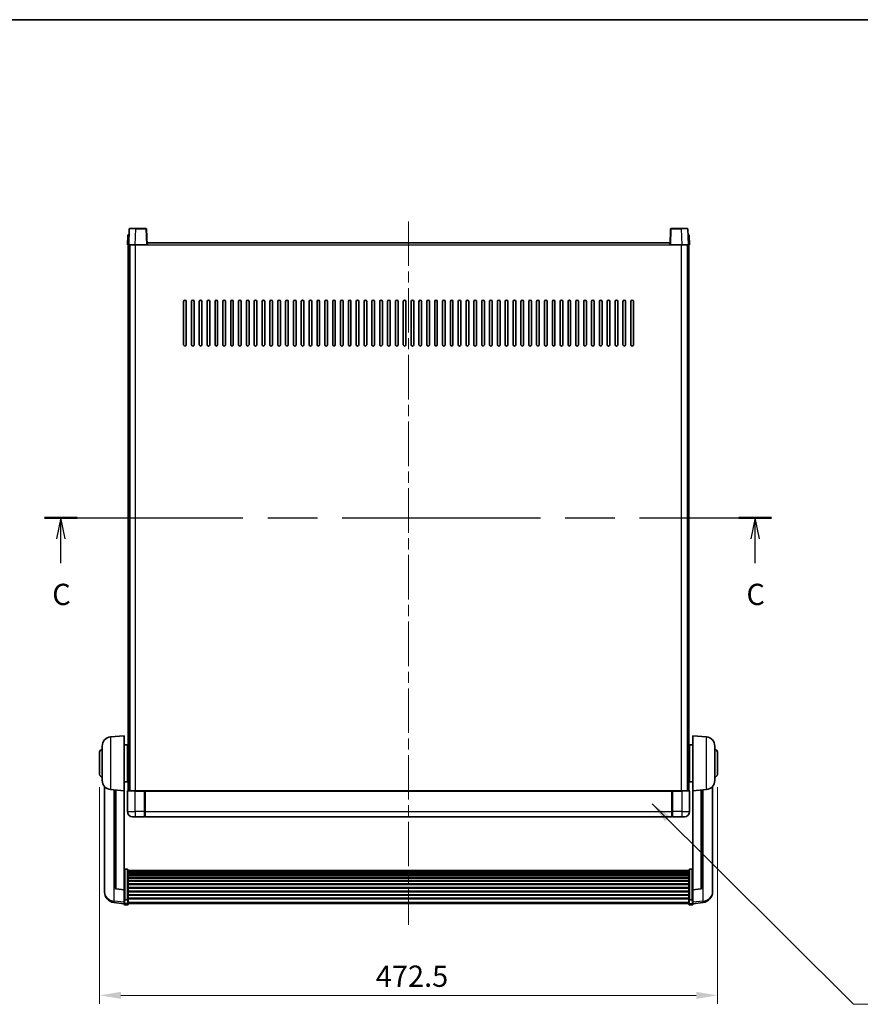
# Model space of a CAD drawing. Units: millimetres. Extents: x 0 to 13364, y 0 to 1827.
# Drawn here: x 2999 to 3642, y 1074 to 1827 of the extents above; entities that cross this region are included whole.
import ezdxf

# ---------------------------------------------------------------- set-up
doc = ezdxf.new("R2010")
doc.units = ezdxf.units.MM
doc.header["$LTSCALE"] = 6
doc.linetypes.add('CHAIN', pattern=[0.3543, 0.2362, -0.0295, 0.0591, -0.0295])
doc.layers.get('Defpoints').update_dxf_attribs({"lineweight": 25})
for name, color, linetype, lineweight in [('Border (ISO)', 7, 'Continuous', 35), ('Centerline (ISO)', 131, 'Continuous', 18), ('Dimension (ISO)', 7, 'Continuous', 18), ('Section Line (ISO)', 7, 'CHAIN', 25), ('Symbol (ISO)', 7, 'Continuous', 18), ('Visible (ISO)', 7, 'Continuous', 35), ('Visible Narrow (ISO)', 7, 'Continuous', 25)]:
    doc.layers.add(name, color=color, linetype=linetype, lineweight=lineweight)
doc.styles.add('Note Text (TK)', font='txt')
doc.dimstyles.new('Default - Method 1b (TK)', dxfattribs={"dimscale": 6, "dimtxt": 2.5, "dimasz": 2.5, "dimexe": 1, "dimexo": 1.5, "dimgap": 1, "dimtad": 1, "dimtoh": 1, "dimrnd": 1e-08, "dimdsep": 46, "dimtxsty": 'Note Text (TK)', "dimcen": 0.09, "dimdle": 5, "dimclrd": 100, "dimclre": 100, "dimclrt": 7, "dimadec": 1, "dimazin": 1, "dimtfac": 1, "dimtmove": 0, "dimatfit": 3, "dimfxl": 1, "dimtolj": 1, "dimlwd": -1, "dimlwe": -1, "dimarcsym": 0})
doc.dimstyles.new('Default - Method 1b (TK)$7', dxfattribs={"dimscale": 6, "dimtxt": 2.5, "dimasz": 2.5, "dimexe": 1, "dimexo": 1.5, "dimgap": 1, "dimtad": 1, "dimtoh": 1, "dimrnd": 1e-08, "dimdsep": 46, "dimtxsty": 'Note Text (TK)', "dimcen": 0.09, "dimdle": 5, "dimclrd": 100, "dimclre": 100, "dimclrt": 7, "dimadec": 1, "dimazin": 1, "dimtfac": 1, "dimtmove": 0, "dimatfit": 3, "dimfxl": 1, "dimtolj": 1, "dimlwd": -1, "dimlwe": -1, "dimarcsym": 0})

# ---------------------------------------------------------------- blocks, each defined once
blk = doc.blocks.new('図面枠 tk図枠')
at = {"layer": 'Border (ISO)'}
blk.add_line((14.5, 289), (405.5, 289), dxfattribs=at)
blk = doc.blocks.new('2dTransSection2')
at = {"layer": 'Section Line (ISO)', "linetype": 'CHAIN', "ltscale": 16.468529}
blk.add_line((116.34, 230.41), (201.86, 230.41), dxfattribs=at)
at = {"layer": 'Section Line (ISO)', "linetype": 'Continuous', "lineweight": 50}
for p, q in [((116.34, 230.41), (120.17, 230.41)), ((198.02, 230.41), (201.86, 230.41))]:
    blk.add_line(p, q, dxfattribs=at)
at = {"layer": 'Section Line (ISO)', "linetype": 'Continuous'}
for p, q in [((118.25, 230.41), (117.75, 227.91)), ((118.25, 227.91), (118.25, 230.41)), ((118.75, 227.91), (118.25, 230.41)), ((199.94, 230.41), (199.44, 227.91)), ((199.94, 227.91), (199.94, 230.41)), ((200.44, 227.91), (199.94, 230.41)), ((118.25, 225.06), (118.25, 227.91)), ((199.94, 225.06), (199.94, 227.91))]:
    blk.add_line(p, q, dxfattribs=at)
at = {"layer": 'Section Line (ISO)', "char_height": 2.5, "attachment_point": 7, "style": 'Note Text (TK)'}
for insert in [(117.24, 219.36), (198.92, 219.36)]:
    blk.add_mtext('C', dxfattribs=dict(at, insert=insert))
blk = doc.blocks.new('*D64')
at = {"layer": 'Defpoints', "color": 0}
for p in [(3060.06, 1249.44), (3532.56, 1249.44), (3532.56, 1080.44)]:
    blk.add_point(p, dxfattribs=at)
at = {"layer": 'Dimension (ISO)', "color": 100}
for p, q in [((3060.06, 1239.69), (3060.06, 1073.94)), ((3532.56, 1239.69), (3532.56, 1073.94)), ((3076.31, 1080.44), (3516.31, 1080.44))]:
    blk.add_line(p, q, dxfattribs=at)
for points in [[(3076.31, 1083.15), (3076.31, 1077.73), (3060.06, 1080.44)], [(3516.31, 1083.15), (3516.31, 1077.73), (3532.56, 1080.44)]]:
    blk.add_solid(points, dxfattribs=at)
at = {"layer": 'Dimension (ISO)', "color": 7, "insert": (3271.28, 1095.07), "char_height": 16.25, "attachment_point": 4, "style": 'Note Text (TK)'}
blk.add_mtext('\\A1;472.5', dxfattribs=at)

msp = doc.modelspace()

# ---------------------------------------------------------------- linework, layer by layer
at = {"layer": 'Centerline (ISO)', "linetype": 'CHAIN', "ltscale": 23.990969}
msp.add_line((3296.3062, 1672.1932), (3296.3062, 1134.2961), dxfattribs=at)
at = {"layer": 'Visible (ISO)'}
for p, q in [((3082.7258, 1666.4607), (3082.3062, 1654.4432)), ((3083.2255, 1666.9432), (3087.7228, 1666.9432)), ((3095.3868, 1666.9432), (3087.7228, 1666.9432)), ((3096.3062, 1654.4432), (3095.8865, 1666.4607)), ((3496.7258, 1666.4607), (3496.3062, 1654.4432)), ((3504.8895, 1666.9432), (3497.2255, 1666.9432)), ((3504.8895, 1666.9432), (3509.3868, 1666.9432)), ((3510.3062, 1654.4432), (3509.8865, 1666.4607)), ((3081.5512, 1661.4607), (3081.3062, 1654.4432)), ((3082.0509, 1661.9432), (3082.5506, 1661.9432)), ((3082.5681, 1661.9432), (3082.5506, 1661.9432)), ((3510.0617, 1661.9432), (3510.0443, 1661.9432)), ((3510.0617, 1661.9432), (3510.5614, 1661.9432)), ((3511.3062, 1654.4432), (3511.0611, 1661.4607)), ((3082.3056, 1654.4432), (3081.3062, 1654.4432)), ((3081.8062, 1236.9432), (3081.8062, 1654.4432)), ((3082.3062, 1654.4432), (3082.3056, 1654.4432)), ((3087.3031, 1654.4432), (3082.3062, 1654.4432)), ((3082.8062, 1236.9432), (3082.8062, 1654.4432)), ((3083.0562, 1236.9432), (3083.0562, 1654.4432)), ((3095.8065, 1654.4432), (3087.3031, 1654.4432)), ((3096.3062, 1654.4432), (3095.8065, 1654.4432)), ((3096.3062, 1654.4432), (3096.5562, 1654.4432)), ((3096.5562, 1654.4432), (3096.5562, 1655.9432)), ((3096.5562, 1655.9432), (3496.0562, 1655.9432)), ((3496.0562, 1655.9432), (3496.0562, 1654.4432)), ((3496.0562, 1654.4432), (3496.3062, 1654.4432)), ((3496.8059, 1654.4432), (3496.3062, 1654.4432)), ((3505.3092, 1654.4432), (3496.8059, 1654.4432)), ((3510.3062, 1654.4432), (3505.3092, 1654.4432)), ((3509.5562, 1236.9432), (3509.5562, 1654.4432)), ((3509.8062, 1236.9432), (3509.8062, 1654.4432)), ((3510.3068, 1654.4432), (3510.3062, 1654.4432)), ((3511.3062, 1654.4432), (3510.3068, 1654.4432)), ((3510.8062, 1236.9432), (3510.8062, 1654.4432)), ((3124.3062, 1577.9432), (3124.3062, 1610.9432)), ((3126.3062, 1610.9432), (3126.3062, 1577.9432)), ((3130.3062, 1577.9432), (3130.3062, 1610.9432)), ((3132.3062, 1610.9432), (3132.3062, 1577.9432)), ((3136.3062, 1577.9432), (3136.3062, 1610.9432)), ((3138.3062, 1610.9432), (3138.3062, 1577.9432)), ((3142.3062, 1577.9432), (3142.3062, 1610.9432)), ((3144.3062, 1610.9432), (3144.3062, 1577.9432)), ((3148.3062, 1577.9432), (3148.3062, 1610.9432)), ((3150.3062, 1610.9432), (3150.3062, 1577.9432)), ((3154.3062, 1577.9432), (3154.3062, 1610.9432)), ((3156.3062, 1610.9432), (3156.3062, 1577.9432)), ((3160.3062, 1577.9432), (3160.3062, 1610.9432)), ((3162.3062, 1610.9432), (3162.3062, 1577.9432)), ((3166.3062, 1577.9432), (3166.3062, 1610.9432)), ((3168.3062, 1610.9432), (3168.3062, 1577.9432)), ((3172.3062, 1577.9432), (3172.3062, 1610.9432)), ((3174.3062, 1610.9432), (3174.3062, 1577.9432)), ((3178.3062, 1577.9432), (3178.3062, 1610.9432)), ((3180.3062, 1610.9432), (3180.3062, 1577.9432)), ((3184.3062, 1577.9432), (3184.3062, 1610.9432)), ((3186.3062, 1610.9432), (3186.3062, 1577.9432)), ((3190.3062, 1577.9432), (3190.3062, 1610.9432)), ((3192.3062, 1610.9432), (3192.3062, 1577.9432)), ((3196.3062, 1577.9432), (3196.3062, 1610.9432)), ((3198.3062, 1610.9432), (3198.3062, 1577.9432)), ((3202.3062, 1577.9432), (3202.3062, 1610.9432)), ((3204.3062, 1610.9432), (3204.3062, 1577.9432)), ((3208.3062, 1577.9432), (3208.3062, 1610.9432)), ((3210.3062, 1610.9432), (3210.3062, 1577.9432)), ((3214.3062, 1577.9432), (3214.3062, 1610.9432)), ((3216.3062, 1610.9432), (3216.3062, 1577.9432)), ((3220.3062, 1577.9432), (3220.3062, 1610.9432)), ((3222.3062, 1610.9432), (3222.3062, 1577.9432)), ((3226.3062, 1577.9432), (3226.3062, 1610.9432)), ((3228.3062, 1610.9432), (3228.3062, 1577.9432)), ((3232.3062, 1577.9432), (3232.3062, 1610.9432)), ((3234.3062, 1610.9432), (3234.3062, 1577.9432)), ((3238.3062, 1577.9432), (3238.3062, 1610.9432)), ((3240.3062, 1610.9432), (3240.3062, 1577.9432)), ((3244.3062, 1577.9432), (3244.3062, 1610.9432)), ((3246.3062, 1610.9432), (3246.3062, 1577.9432)), ((3250.3062, 1577.9432), (3250.3062, 1610.9432)), ((3252.3062, 1610.9432), (3252.3062, 1577.9432)), ((3256.3062, 1577.9432), (3256.3062, 1610.9432)), ((3258.3062, 1610.9432), (3258.3062, 1577.9432)), ((3262.3062, 1577.9432), (3262.3062, 1610.9432)), ((3264.3062, 1610.9432), (3264.3062, 1577.9432)), ((3268.3062, 1577.9432), (3268.3062, 1610.9432)), ((3270.3062, 1610.9432), (3270.3062, 1577.9432)), ((3274.3062, 1577.9432), (3274.3062, 1610.9432)), ((3276.3062, 1610.9432), (3276.3062, 1577.9432)), ((3280.3062, 1577.9432), (3280.3062, 1610.9432)), ((3282.3062, 1610.9432), (3282.3062, 1577.9432)), ((3286.3062, 1577.9432), (3286.3062, 1610.9432)), ((3288.3062, 1610.9432), (3288.3062, 1577.9432)), ((3292.3062, 1577.9432), (3292.3062, 1610.9432)), ((3294.3062, 1610.9432), (3294.3062, 1577.9432)), ((3298.3062, 1577.9432), (3298.3062, 1610.9432)), ((3300.3062, 1610.9432), (3300.3062, 1577.9432)), ((3304.3062, 1577.9432), (3304.3062, 1610.9432)), ((3306.3062, 1610.9432), (3306.3062, 1577.9432)), ((3310.3062, 1577.9432), (3310.3062, 1610.9432)), ((3312.3062, 1610.9432), (3312.3062, 1577.9432)), ((3316.3062, 1577.9432), (3316.3062, 1610.9432)), ((3318.3062, 1610.9432), (3318.3062, 1577.9432)), ((3322.3062, 1577.9432), (3322.3062, 1610.9432)), ((3324.3062, 1610.9432), (3324.3062, 1577.9432)), ((3328.3062, 1577.9432), (3328.3062, 1610.9432)), ((3330.3062, 1610.9432), (3330.3062, 1577.9432)), ((3334.3062, 1577.9432), (3334.3062, 1610.9432)), ((3336.3062, 1610.9432), (3336.3062, 1577.9432)), ((3340.3062, 1577.9432), (3340.3062, 1610.9432)), ((3342.3062, 1610.9432), (3342.3062, 1577.9432)), ((3346.3062, 1577.9432), (3346.3062, 1610.9432)), ((3348.3062, 1610.9432), (3348.3062, 1577.9432)), ((3352.3062, 1577.9432), (3352.3062, 1610.9432)), ((3354.3062, 1610.9432), (3354.3062, 1577.9432)), ((3358.3062, 1577.9432), (3358.3062, 1610.9432)), ((3360.3062, 1610.9432), (3360.3062, 1577.9432)), ((3364.3062, 1577.9432), (3364.3062, 1610.9432)), ((3366.3062, 1610.9432), (3366.3062, 1577.9432)), ((3370.3062, 1577.9432), (3370.3062, 1610.9432)), ((3372.3062, 1610.9432), (3372.3062, 1577.9432)), ((3376.3062, 1577.9432), (3376.3062, 1610.9432)), ((3378.3062, 1610.9432), (3378.3062, 1577.9432)), ((3382.3062, 1577.9432), (3382.3062, 1610.9432)), ((3384.3062, 1610.9432), (3384.3062, 1577.9432)), ((3388.3062, 1577.9432), (3388.3062, 1610.9432)), ((3390.3062, 1610.9432), (3390.3062, 1577.9432)), ((3394.3062, 1577.9432), (3394.3062, 1610.9432)), ((3396.3062, 1610.9432), (3396.3062, 1577.9432)), ((3400.3062, 1577.9432), (3400.3062, 1610.9432)), ((3402.3062, 1610.9432), (3402.3062, 1577.9432)), ((3406.3062, 1577.9432), (3406.3062, 1610.9432)), ((3408.3062, 1610.9432), (3408.3062, 1577.9432)), ((3412.3062, 1577.9432), (3412.3062, 1610.9432)), ((3414.3062, 1610.9432), (3414.3062, 1577.9432)), ((3418.3062, 1577.9432), (3418.3062, 1610.9432)), ((3420.3062, 1610.9432), (3420.3062, 1577.9432)), ((3424.3062, 1577.9432), (3424.3062, 1610.9432)), ((3426.3062, 1610.9432), (3426.3062, 1577.9432)), ((3430.3062, 1577.9432), (3430.3062, 1610.9432)), ((3432.3062, 1610.9432), (3432.3062, 1577.9432)), ((3436.3062, 1577.9432), (3436.3062, 1610.9432)), ((3438.3062, 1610.9432), (3438.3062, 1577.9432)), ((3442.3062, 1577.9432), (3442.3062, 1610.9432)), ((3444.3062, 1610.9432), (3444.3062, 1577.9432)), ((3448.3062, 1577.9432), (3448.3062, 1610.9432)), ((3450.3062, 1610.9432), (3450.3062, 1577.9432)), ((3454.3062, 1577.9432), (3454.3062, 1610.9432)), ((3456.3062, 1610.9432), (3456.3062, 1577.9432)), ((3460.3062, 1577.9432), (3460.3062, 1610.9432)), ((3462.3062, 1610.9432), (3462.3062, 1577.9432)), ((3466.3062, 1577.9432), (3466.3062, 1610.9432)), ((3468.3062, 1610.9432), (3468.3062, 1577.9432)), ((3068.4461, 1278.0368), (3078.8062, 1278.9432)), ((3078.8062, 1278.9432), (3078.8062, 1236.9432)), ((3513.8062, 1236.9432), (3513.8062, 1278.9432)), ((3524.1662, 1278.0368), (3513.8062, 1278.9432)), ((3060.0562, 1249.4432), (3060.0562, 1266.4432)), ((3062.0562, 1244.823), (3062.0562, 1271.0635)), ((3078.8062, 1272.0932), (3081.3062, 1272.0932)), ((3081.3062, 1243.7932), (3081.3062, 1272.0932)), ((3081.3062, 1270.4432), (3081.8062, 1270.4432)), ((3081.3062, 1265.4432), (3081.8062, 1265.4432)), ((3511.3062, 1270.4432), (3510.8062, 1270.4432)), ((3511.3062, 1265.4432), (3510.8062, 1265.4432)), ((3511.3062, 1272.0932), (3511.3062, 1243.7932)), ((3513.8062, 1272.0932), (3511.3062, 1272.0932)), ((3530.5562, 1271.0635), (3530.5562, 1244.823)), ((3532.5562, 1266.4432), (3532.5562, 1249.4432)), ((3081.3062, 1250.4432), (3081.8062, 1250.4432)), ((3511.3062, 1250.4432), (3510.8062, 1250.4432)), ((3078.8062, 1243.7932), (3081.3062, 1243.7932)), ((3081.3062, 1245.4432), (3081.8062, 1245.4432)), ((3511.3062, 1245.4432), (3510.8062, 1245.4432)), ((3513.8062, 1243.7932), (3511.3062, 1243.7932)), ((3063.8062, 1240.1929), (3063.8062, 1162.2454)), ((3068.4461, 1237.8496), (3078.8062, 1236.9432)), ((3071.8062, 1237.5556), (3071.8062, 1162.8191)), ((3078.8062, 1161.2283), (3078.8062, 1236.9432)), ((3081.3062, 1236.6932), (3081.3062, 1220.9432)), ((3081.5562, 1236.9432), (3087.3062, 1236.9432)), ((3094.7062, 1236.9432), (3087.3062, 1236.9432)), ((3094.3062, 1236.9382), (3094.3062, 1236.6932)), ((3094.3062, 1236.9382), (3094.5562, 1236.9382)), ((3094.3062, 1220.9432), (3094.3062, 1236.6932)), ((3094.7062, 1236.9432), (3094.8062, 1236.9432)), ((3094.8062, 1236.9432), (3497.8062, 1236.9432)), ((3094.8062, 1236.6432), (3094.8062, 1236.9432)), ((3094.8062, 1236.6432), (3094.8062, 1220.9432)), ((3497.8062, 1236.9432), (3497.8062, 1236.6432)), ((3497.8062, 1236.9432), (3497.9062, 1236.9432)), ((3497.8062, 1220.9432), (3497.8062, 1236.6432)), ((3505.3062, 1236.9432), (3497.9062, 1236.9432)), ((3498.0562, 1236.9382), (3498.3062, 1236.9382)), ((3498.3062, 1236.6932), (3498.3062, 1236.9382)), ((3498.3062, 1236.6932), (3498.3062, 1220.9432)), ((3505.3062, 1236.9432), (3511.0562, 1236.9432)), ((3511.3062, 1220.9432), (3511.3062, 1236.6932)), ((3524.1662, 1237.8496), (3513.8062, 1236.9432)), ((3513.8062, 1236.9432), (3513.8062, 1161.2283)), ((3520.8062, 1162.8191), (3520.8062, 1237.5556)), ((3528.8062, 1162.2454), (3528.8062, 1240.1929)), ((3094.3062, 1220.9432), (3094.3062, 1216.9432)), ((3094.8062, 1216.9432), (3094.8062, 1220.9432)), ((3497.8062, 1220.9432), (3497.8062, 1216.9432)), ((3498.3062, 1216.9432), (3498.3062, 1220.9432)), ((3087.3062, 1216.9432), (3085.3062, 1216.9432)), ((3087.3062, 1216.9432), (3094.3062, 1216.9432)), ((3094.5562, 1217.1432), (3094.3062, 1217.1432)), ((3094.8062, 1216.9432), (3497.8062, 1216.9432)), ((3498.0562, 1217.1432), (3498.3062, 1217.1432)), ((3498.3062, 1216.9432), (3505.3062, 1216.9432)), ((3507.3062, 1216.9432), (3505.3062, 1216.9432)), ((3081.3062, 1176.807), (3079.3062, 1176.807)), ((3081.8062, 1176.2884), (3081.8062, 1153.7717)), ((3081.8062, 1175.9398), (3510.8062, 1175.9398)), ((3081.8062, 1175.6683), (3510.8062, 1175.6683)), ((3081.8062, 1175.2171), (3510.8062, 1175.2171)), ((3081.8062, 1174.9069), (3510.8062, 1174.9069)), ((3510.8062, 1153.7717), (3510.8062, 1176.2884)), ((3511.3062, 1176.807), (3513.3062, 1176.807)), ((3081.8062, 1174.0369), (3510.8062, 1174.0369)), ((3081.8062, 1173.6905), (3510.8062, 1173.6905)), ((3081.8062, 1172.4352), (3510.8062, 1172.4352)), ((3081.8062, 1172.0561), (3510.8062, 1172.0561)), ((3081.8062, 1170.4607), (3510.8062, 1170.4607)), ((3081.8062, 1170.0534), (3510.8062, 1170.0534)), ((3081.8062, 1168.1732), (3510.8062, 1168.1732)), ((3081.8062, 1167.7432), (3510.8062, 1167.7432)), ((3063.8062, 1160.4605), (3063.8062, 1161.2189)), ((3063.8062, 1160.4605), (3063.8062, 1159.4244)), ((3078.8062, 1161.1023), (3072.6887, 1161.826)), ((3078.8062, 1161.2283), (3078.8062, 1161.1023)), ((3078.8062, 1161.1023), (3078.8062, 1154.5084)), ((3081.8062, 1165.6424), (3510.8062, 1165.6424)), ((3081.8062, 1165.1957), (3510.8062, 1165.1957)), ((3081.8062, 1162.9451), (3510.8062, 1162.9451)), ((3081.8062, 1162.4883), (3510.8062, 1162.4883)), ((3081.8062, 1160.1632), (3510.8062, 1160.1632)), ((3081.8062, 1159.7032), (3510.8062, 1159.7032)), ((3513.8062, 1161.1023), (3519.9236, 1161.826)), ((3513.8062, 1161.1023), (3513.8062, 1161.2283)), ((3513.8062, 1154.5084), (3513.8062, 1161.1023)), ((3528.8062, 1161.2189), (3528.8062, 1160.4605)), ((3528.8062, 1159.4244), (3528.8062, 1160.4605)), ((3078.8062, 1153.7717), (3078.8062, 1154.5084)), ((3078.8062, 1153.7717), (3078.8062, 1151.1849)), ((3081.3062, 1153.4243), (3079.3062, 1153.4243)), ((3081.8062, 1157.3781), (3510.8062, 1157.3781)), ((3081.8062, 1156.9214), (3510.8062, 1156.9214)), ((3081.8062, 1154.6707), (3510.8062, 1154.6707)), ((3081.8062, 1154.2414), (3510.8062, 1154.2414)), ((3081.8062, 1151.1849), (3081.8062, 1153.7717)), ((3510.8062, 1153.7717), (3510.8062, 1151.1849)), ((3511.3062, 1153.4243), (3513.3062, 1153.4243)), ((3513.8062, 1154.5084), (3513.8062, 1153.7717)), ((3513.8062, 1151.1849), (3513.8062, 1153.7717)), ((3078.8062, 1150.5309), (3070.8568, 1151.4809)), ((3078.8062, 1150.0461), (3078.8062, 1151.1849)), ((3081.3062, 1149.5461), (3079.3062, 1149.5461)), ((3081.8062, 1151.1849), (3081.8062, 1150.0461)), ((3081.8062, 1150.5461), (3510.8062, 1150.5461)), ((3510.8062, 1150.0461), (3510.8062, 1151.1849)), ((3511.3062, 1149.5461), (3513.3062, 1149.5461)), ((3513.8062, 1150.5309), (3521.7555, 1151.4809)), ((3513.8062, 1151.1849), (3513.8062, 1150.0461))]:
    msp.add_line(p, q, dxfattribs=at)
for centre, radius, start, end in [((3083.2255, 1666.4432), 0.5, 90, 178), ((3095.3868, 1666.4432), 0.5, 2, 90), ((3497.2255, 1666.4432), 0.5, 90, 178), ((3509.3868, 1666.4432), 0.5, 2, 90), ((3082.0509, 1661.4432), 0.5, 90, 178), ((3510.5614, 1661.4432), 0.5, 2, 90), ((3125.3062, 1610.9432), 1, 0, 180), ((3131.3062, 1610.9432), 1, 0, 180), ((3137.3062, 1610.9432), 1, 0, 180), ((3143.3062, 1610.9432), 1, 0, 180), ((3149.3062, 1610.9432), 1, 0, 180), ((3155.3062, 1610.9432), 1, 0, 180), ((3161.3062, 1610.9432), 1, 0, 180), ((3167.3062, 1610.9432), 1, 0, 180), ((3173.3062, 1610.9432), 1, 0, 180), ((3179.3062, 1610.9432), 1, 0, 180), ((3185.3062, 1610.9432), 1, 0, 180), ((3191.3062, 1610.9432), 1, 0, 180), ((3197.3062, 1610.9432), 1, 0, 180), ((3203.3062, 1610.9432), 1, 0, 180), ((3209.3062, 1610.9432), 1, 0, 180), ((3215.3062, 1610.9432), 1, 0, 180), ((3221.3062, 1610.9432), 1, 0, 180), ((3227.3062, 1610.9432), 1, 0, 180), ((3233.3062, 1610.9432), 1, 0, 180), ((3239.3062, 1610.9432), 1, 0, 180), ((3245.3062, 1610.9432), 1, 0, 180), ((3251.3062, 1610.9432), 1, 0, 180), ((3257.3062, 1610.9432), 1, 0, 180), ((3263.3062, 1610.9432), 1, 0, 180), ((3269.3062, 1610.9432), 1, 0, 180), ((3275.3062, 1610.9432), 1, 0, 180), ((3281.3062, 1610.9432), 1, 0, 180), ((3287.3062, 1610.9432), 1, 0, 180), ((3293.3062, 1610.9432), 1, 0, 180), ((3299.3062, 1610.9432), 1, 0, 180), ((3305.3062, 1610.9432), 1, 0, 180), ((3311.3062, 1610.9432), 1, 0, 180), ((3317.3062, 1610.9432), 1, 0, 180), ((3323.3062, 1610.9432), 1, 0, 180), ((3329.3062, 1610.9432), 1, 0, 180), ((3335.3062, 1610.9432), 1, 0, 180), ((3341.3062, 1610.9432), 1, 0, 180), ((3347.3062, 1610.9432), 1, 0, 180), ((3353.3062, 1610.9432), 1, 0, 180), ((3359.3062, 1610.9432), 1, 0, 180), ((3365.3062, 1610.9432), 1, 0, 180), ((3371.3062, 1610.9432), 1, 0, 180), ((3377.3062, 1610.9432), 1, 0, 180), ((3383.3062, 1610.9432), 1, 0, 180), ((3389.3062, 1610.9432), 1, 0, 180), ((3395.3062, 1610.9432), 1, 0, 180), ((3401.3062, 1610.9432), 1, 0, 180), ((3407.3062, 1610.9432), 1, 0, 180), ((3413.3062, 1610.9432), 1, 0, 180), ((3419.3062, 1610.9432), 1, 0, 180), ((3425.3062, 1610.9432), 1, 0, 180), ((3431.3062, 1610.9432), 1, 0, 180), ((3437.3062, 1610.9432), 1, 0, 180), ((3443.3062, 1610.9432), 1, 0, 180), ((3449.3062, 1610.9432), 1, 0, 180), ((3455.3062, 1610.9432), 1, 0, 180), ((3461.3062, 1610.9432), 1, 0, 180), ((3467.3062, 1610.9432), 1, 0, 180), ((3125.3062, 1577.9432), 1, 180.0000009, 359.9999991), ((3131.3062, 1577.9432), 1, 180.0000009, 359.9999991), ((3137.3062, 1577.9432), 1, 180.0000009, 359.9999991), ((3143.3062, 1577.9432), 1, 180.0000009, 359.9999991), ((3149.3062, 1577.9432), 1, 180.0000009, 359.9999991), ((3155.3062, 1577.9432), 1, 180.0000009, 359.9999991), ((3161.3062, 1577.9432), 1, 180.0000009, 359.9999991), ((3167.3062, 1577.9432), 1, 180.0000009, 359.9999991), ((3173.3062, 1577.9432), 1, 180.0000009, 359.9999991), ((3179.3062, 1577.9432), 1, 180.0000009, 359.9999991), ((3185.3062, 1577.9432), 1, 180.0000009, 359.9999991), ((3191.3062, 1577.9432), 1, 180.0000009, 359.9999991), ((3197.3062, 1577.9432), 1, 180.0000009, 359.9999991), ((3203.3062, 1577.9432), 1, 180.0000009, 359.9999991), ((3209.3062, 1577.9432), 1, 180.0000009, 359.9999991), ((3215.3062, 1577.9432), 1, 180.0000009, 359.9999991), ((3221.3062, 1577.9432), 1, 180.0000009, 359.9999991), ((3227.3062, 1577.9432), 1, 180.0000009, 359.9999991), ((3233.3062, 1577.9432), 1, 180.0000009, 359.9999991), ((3239.3062, 1577.9432), 1, 180.0000009, 359.9999991), ((3245.3062, 1577.9432), 1, 180.0000009, 359.9999991), ((3251.3062, 1577.9432), 1, 180.0000009, 359.9999991), ((3257.3062, 1577.9432), 1, 180.0000009, 359.9999991), ((3263.3062, 1577.9432), 1, 180.0000009, 359.9999991), ((3269.3062, 1577.9432), 1, 180.0000009, 359.9999991), ((3275.3062, 1577.9432), 1, 180.0000009, 359.9999991), ((3281.3062, 1577.9432), 1, 180.0000009, 359.9999991), ((3287.3062, 1577.9432), 1, 180.0000009, 359.9999991), ((3293.3062, 1577.9432), 1, 180.0000009, 359.9999991), ((3299.3062, 1577.9432), 1, 180.0000009, 359.9999991), ((3305.3062, 1577.9432), 1, 180.0000009, 359.9999991), ((3311.3062, 1577.9432), 1, 180.0000009, 359.9999991), ((3317.3062, 1577.9432), 1, 180.0000009, 359.9999991), ((3323.3062, 1577.9432), 1, 180.0000009, 359.9999991), ((3329.3062, 1577.9432), 1, 180.0000009, 359.9999991), ((3335.3062, 1577.9432), 1, 180.0000009, 359.9999991), ((3341.3062, 1577.9432), 1, 180.0000009, 359.9999991), ((3347.3062, 1577.9432), 1, 180.0000009, 359.9999991), ((3353.3062, 1577.9432), 1, 180.0000009, 359.9999991), ((3359.3062, 1577.9432), 1, 180.0000009, 359.9999991), ((3365.3062, 1577.9432), 1, 180.0000009, 359.9999991), ((3371.3062, 1577.9432), 1, 180.0000009, 359.9999991), ((3377.3062, 1577.9432), 1, 180.0000009, 359.9999991), ((3383.3062, 1577.9432), 1, 180.0000009, 359.9999991), ((3389.3062, 1577.9432), 1, 180.0000009, 359.9999991), ((3395.3062, 1577.9432), 1, 180.0000009, 359.9999991), ((3401.3062, 1577.9432), 1, 180.0000009, 359.9999991), ((3407.3062, 1577.9432), 1, 180.0000009, 359.9999991), ((3413.3062, 1577.9432), 1, 180.0000009, 359.9999991), ((3419.3062, 1577.9432), 1, 180.0000009, 359.9999991), ((3425.3062, 1577.9432), 1, 180.0000009, 359.9999991), ((3431.3062, 1577.9432), 1, 180.0000009, 359.9999991), ((3437.3062, 1577.9432), 1, 180.0000009, 359.9999991), ((3443.3062, 1577.9432), 1, 180.0000009, 359.9999991), ((3449.3062, 1577.9432), 1, 180.0000009, 359.9999991), ((3455.3062, 1577.9432), 1, 180.0000009, 359.9999991), ((3461.3062, 1577.9432), 1, 180.0000009, 359.9999991), ((3467.3062, 1577.9432), 1, 180.0000009, 359.9999991), ((3069.0562, 1271.0635), 7, 95, 180), ((3523.5562, 1271.0635), 7, 0, 85), ((3062.0562, 1266.4432), 2, 90, 180), ((3530.5562, 1266.4432), 2, 0, 90), ((3062.0562, 1249.4432), 2, 180, 270), ((3069.0562, 1244.823), 7, 180, 265), ((3523.5562, 1244.823), 7, 275, 0), ((3530.5562, 1249.4432), 2, 270, 0), ((3081.5562, 1236.6932), 0.25, 90, 180), ((3511.0562, 1236.6932), 0.25, 0, 90), ((3085.3062, 1220.9432), 4, 180, 270), ((3507.3062, 1220.9432), 4, 270, 0), ((3094.5562, 1217.3932), 0.25, 270, 0), ((3498.0562, 1217.3932), 0.25, 180, 270), ((3072.8062, 1162.8191), 1, 180, 263.2530935), ((3519.8062, 1162.8191), 1, 276.7469065, 0), ((3071.8062, 1159.4244), 8, 180, 263.1848065), ((3520.8062, 1159.4244), 8, 276.8151935, 0), ((3079.3062, 1150.0461), 0.5, 180, 270), ((3081.3062, 1150.0461), 0.5, 270, 0), ((3511.3062, 1150.0461), 0.5, 180, 270), ((3513.3062, 1150.0461), 0.5, 270, 0)]:
    msp.add_arc(centre, radius, start, end, dxfattribs=at)
for points, knots in [([(3094.7062, 1236.9432), (3094.6929, 1236.9432), (3094.6786, 1236.9426), (3094.6297, 1236.9402), (3094.592, 1236.9382), (3094.5562, 1236.9382)], [0.0412271589, 0.0412271589, 0.0412271589, 0.0412271589, 0.0460164086, 0.0460164086, 0.0567710401, 0.0567710401, 0.0567710401, 0.0567710401]), ([(3498.0562, 1236.9382), (3498.0203, 1236.9382), (3497.9826, 1236.9402), (3497.9337, 1236.9426), (3497.9194, 1236.9432), (3497.9062, 1236.9432)], [0.1703131202, 0.1703131202, 0.1703131202, 0.1703131202, 0.1810677517, 0.1810677517, 0.1858570013, 0.1858570013, 0.1858570013, 0.1858570013]), ([(3078.8062, 1176.2884), (3078.8062, 1176.2895), (3078.8062, 1176.2906), (3078.8064, 1176.3292), (3078.8105, 1176.3666), (3078.8265, 1176.4397), (3078.8383, 1176.4753), (3078.8811, 1176.5697), (3078.9197, 1176.6246), (3079.0136, 1176.7139), (3079.0671, 1176.7486), (3079.1832, 1176.7951), (3079.2443, 1176.807), (3079.3062, 1176.807)], [-0.0809227639, -0.0809227639, -0.0809227639, -0.0809227639, -0.0805886357, -0.0805886357, -0.0691479127, -0.0691479127, -0.0577655589, -0.0577655589, -0.0376220805, -0.0376220805, -0.0185556094, -0.0185556094, 0, 0, 0, 0]), ([(3081.3062, 1176.807), (3081.368, 1176.807), (3081.4291, 1176.7951), (3081.5452, 1176.7486), (3081.5987, 1176.7139), (3081.6926, 1176.6246), (3081.7312, 1176.5697), (3081.774, 1176.4753), (3081.7858, 1176.4397), (3081.8018, 1176.3666), (3081.8059, 1176.3292), (3081.8062, 1176.2906), (3081.8062, 1176.2895), (3081.8062, 1176.2884)], [-0.0807455701, -0.0807455701, -0.0807455701, -0.0807455701, -0.0621538264, -0.0621538264, -0.0430502261, -0.0430502261, -0.0228675214, -0.0228675214, -0.011463002, -0.011463002, 0, 0, 0.0003347789, 0.0003347789, 0.0003347789, 0.0003347789]), ([(3510.8062, 1176.2884), (3510.8062, 1176.2895), (3510.8062, 1176.2906), (3510.8064, 1176.3292), (3510.8105, 1176.3666), (3510.8265, 1176.4397), (3510.8383, 1176.4753), (3510.8811, 1176.5697), (3510.9197, 1176.6246), (3511.0136, 1176.7139), (3511.0671, 1176.7486), (3511.1832, 1176.7951), (3511.2443, 1176.807), (3511.3062, 1176.807)], [-0.0809227639, -0.0809227639, -0.0809227639, -0.0809227639, -0.0805886357, -0.0805886357, -0.0691479127, -0.0691479127, -0.0577655589, -0.0577655589, -0.0376220805, -0.0376220805, -0.0185556094, -0.0185556094, 0, 0, 0, 0]), ([(3513.8062, 1176.2884), (3513.8062, 1176.2895), (3513.8062, 1176.2906), (3513.8059, 1176.3292), (3513.8018, 1176.3666), (3513.7858, 1176.4397), (3513.774, 1176.4753), (3513.7312, 1176.5697), (3513.6926, 1176.6246), (3513.5987, 1176.7139), (3513.5452, 1176.7486), (3513.4291, 1176.7951), (3513.368, 1176.807), (3513.3062, 1176.807)], [-0.0003347789, -0.0003347789, -0.0003347789, -0.0003347789, 0, 0, 0.011463002, 0.011463002, 0.0228675214, 0.0228675214, 0.0430502261, 0.0430502261, 0.0621538264, 0.0621538264, 0.0807455701, 0.0807455701, 0.0807455701, 0.0807455701]), ([(3063.8062, 1162.2454), (3063.8062, 1162.1684), (3063.8065, 1162.093), (3063.8095, 1161.6077), (3063.8158, 1161.2612), (3063.8158, 1160.764), (3063.8095, 1160.5781), (3063.8065, 1160.4806), (3063.8062, 1160.469), (3063.8062, 1160.4605)], [4.535339596, 4.535339596, 4.535339596, 4.535339596, 4.561894963, 4.561894963, 4.711051305, 4.711051305, 4.860207647, 4.860207647, 4.886763014, 4.886763014, 4.886763014, 4.886763014]), ([(3063.8062, 1161.2189), (3063.8062, 1161.2732), (3063.8065, 1161.3301), (3063.8077, 1161.4832), (3063.8087, 1161.5833), (3063.8098, 1161.6885)], [4.5353395957, 4.5353395957, 4.5353395957, 4.5353395957, 4.5618949629, 4.5618949629, 4.6038245845, 4.6038245845, 4.6038245845, 4.6038245845]), ([(3528.8062, 1160.4605), (3528.8062, 1160.469), (3528.8059, 1160.4806), (3528.8028, 1160.5781), (3528.7965, 1160.764), (3528.7965, 1161.2612), (3528.8028, 1161.6077), (3528.8059, 1162.093), (3528.8062, 1162.1684), (3528.8062, 1162.2454)], [4.535339596, 4.535339596, 4.535339596, 4.535339596, 4.561894963, 4.561894963, 4.711051305, 4.711051305, 4.860207647, 4.860207647, 4.886763014, 4.886763014, 4.886763014, 4.886763014]), ([(3528.8025, 1161.6885), (3528.8036, 1161.5833), (3528.8047, 1161.4832), (3528.8059, 1161.3301), (3528.8062, 1161.2732), (3528.8062, 1161.2189)], [4.818278025, 4.818278025, 4.818278025, 4.818278025, 4.8602076466, 4.8602076466, 4.8867630138, 4.8867630138, 4.8867630138, 4.8867630138]), ([(3078.8062, 1153.7717), (3078.8062, 1153.771), (3078.8062, 1153.7702), (3078.8064, 1153.7445), (3078.8105, 1153.7195), (3078.8265, 1153.6706), (3078.8383, 1153.6467), (3078.8811, 1153.5835), (3078.9197, 1153.5468), (3079.0136, 1153.4868), (3079.0671, 1153.4635), (3079.1832, 1153.4323), (3079.2443, 1153.4243), (3079.3062, 1153.4243)], [-0.0003347789, -0.0003347789, -0.0003347789, -0.0003347789, 0, 0, 0.011463002, 0.011463002, 0.0228675214, 0.0228675214, 0.0430502261, 0.0430502261, 0.0621538264, 0.0621538264, 0.0807455701, 0.0807455701, 0.0807455701, 0.0807455701]), ([(3081.8062, 1153.7717), (3081.8062, 1153.771), (3081.8062, 1153.7702), (3081.8059, 1153.7445), (3081.8018, 1153.7195), (3081.7858, 1153.6706), (3081.774, 1153.6467), (3081.7312, 1153.5835), (3081.6926, 1153.5468), (3081.5987, 1153.4868), (3081.5452, 1153.4635), (3081.4291, 1153.4323), (3081.368, 1153.4243), (3081.3062, 1153.4243)], [-0.0809227639, -0.0809227639, -0.0809227639, -0.0809227639, -0.0805886357, -0.0805886357, -0.0691479127, -0.0691479127, -0.0577655589, -0.0577655589, -0.0376220805, -0.0376220805, -0.0185556094, -0.0185556094, 0, 0, 0, 0]), ([(3511.3062, 1153.4243), (3511.2443, 1153.4243), (3511.1832, 1153.4323), (3511.0671, 1153.4635), (3511.0136, 1153.4868), (3510.9197, 1153.5468), (3510.8811, 1153.5835), (3510.8383, 1153.6467), (3510.8265, 1153.6706), (3510.8105, 1153.7195), (3510.8064, 1153.7445), (3510.8062, 1153.7702), (3510.8062, 1153.771), (3510.8062, 1153.7717)], [-0.0807455701, -0.0807455701, -0.0807455701, -0.0807455701, -0.0621538264, -0.0621538264, -0.0430502261, -0.0430502261, -0.0228675214, -0.0228675214, -0.011463002, -0.011463002, 0, 0, 0.0003347789, 0.0003347789, 0.0003347789, 0.0003347789]), ([(3513.8062, 1153.7717), (3513.8062, 1153.771), (3513.8062, 1153.7702), (3513.8059, 1153.7445), (3513.8018, 1153.7195), (3513.7858, 1153.6706), (3513.774, 1153.6467), (3513.7312, 1153.5835), (3513.6926, 1153.5468), (3513.5987, 1153.4868), (3513.5452, 1153.4635), (3513.4291, 1153.4323), (3513.368, 1153.4243), (3513.3062, 1153.4243)], [-0.0809227639, -0.0809227639, -0.0809227639, -0.0809227639, -0.0805886357, -0.0805886357, -0.0691479127, -0.0691479127, -0.0577655589, -0.0577655589, -0.0376220805, -0.0376220805, -0.0185556094, -0.0185556094, 0, 0, 0, 0])]:
    msp.add_open_spline(points, degree=3, knots=knots, dxfattribs=at)
at = {"layer": 'Visible Narrow (ISO)'}
for p, q in [((3087.3031, 1654.4432), (3087.7228, 1666.4607)), ((3087.7228, 1666.4607), (3087.7228, 1666.9432)), ((3087.7228, 1666.4607), (3095.3868, 1666.4607)), ((3095.3868, 1666.9432), (3095.3868, 1666.4607)), ((3095.3868, 1666.4607), (3095.8065, 1654.4432)), ((3496.8059, 1654.4432), (3497.2255, 1666.4607)), ((3497.2255, 1666.4607), (3497.2255, 1666.9432)), ((3497.2255, 1666.4607), (3504.8895, 1666.4607)), ((3504.8895, 1666.4607), (3504.8895, 1666.9432)), ((3504.8895, 1666.4607), (3505.3092, 1654.4432)), ((3082.3056, 1654.4432), (3082.5506, 1661.4607)), ((3082.5506, 1661.4607), (3082.5506, 1661.9432)), ((3082.5506, 1661.4607), (3082.5512, 1661.4607)), ((3510.0611, 1661.4607), (3510.0617, 1661.4607)), ((3510.0617, 1661.4607), (3510.0617, 1661.9432)), ((3510.0617, 1661.4607), (3510.3068, 1654.4432)), ((3087.5562, 1236.9432), (3087.5562, 1654.4432)), ((3096.5562, 1654.4432), (3496.0562, 1654.4432)), ((3505.0562, 1236.9432), (3505.0562, 1654.4432)), ((3068.4461, 1278.0368), (3068.4461, 1237.8496)), ((3524.1662, 1237.8496), (3524.1662, 1278.0368)), ((3071.1089, 1152.5226), (3071.1089, 1237.6166)), ((3072.719, 1161.9484), (3072.719, 1237.4758)), ((3087.3062, 1236.6932), (3081.3062, 1236.6932)), ((3087.3062, 1236.6932), (3087.3062, 1236.9432)), ((3087.3062, 1236.6932), (3094.3062, 1236.6932)), ((3087.3062, 1220.9432), (3087.3062, 1236.6932)), ((3094.5562, 1236.9382), (3094.5562, 1220.9432)), ((3094.8062, 1236.6432), (3497.8062, 1236.6432)), ((3498.0562, 1220.9432), (3498.0562, 1236.9382)), ((3498.3062, 1236.6932), (3505.3062, 1236.6932)), ((3505.3062, 1236.6932), (3505.3062, 1236.9432)), ((3511.3062, 1236.6932), (3505.3062, 1236.6932)), ((3505.3062, 1236.6932), (3505.3062, 1220.9432)), ((3519.8933, 1237.4758), (3519.8933, 1161.9484)), ((3521.5034, 1237.6166), (3521.5034, 1152.5226)), ((3081.3062, 1220.9432), (3087.3062, 1220.9432)), ((3094.3062, 1220.9432), (3087.3062, 1220.9432)), ((3087.3062, 1220.9432), (3087.3062, 1216.9432)), ((3094.5562, 1220.9432), (3094.3062, 1220.9432)), ((3094.8062, 1220.9432), (3094.5562, 1220.9432)), ((3094.5562, 1217.1432), (3094.5562, 1220.9432)), ((3094.8062, 1220.9432), (3497.8062, 1220.9432)), ((3497.8062, 1220.9432), (3498.0562, 1220.9432)), ((3498.0562, 1220.9432), (3498.0562, 1217.1432)), ((3498.0562, 1220.9432), (3498.3062, 1220.9432)), ((3505.3062, 1220.9432), (3498.3062, 1220.9432)), ((3505.3062, 1220.9432), (3511.3062, 1220.9432)), ((3505.3062, 1220.9432), (3505.3062, 1216.9432)), ((3079.3062, 1176.807), (3079.3062, 1153.4243)), ((3081.3062, 1153.4243), (3081.3062, 1176.807)), ((3511.3062, 1176.807), (3511.3062, 1153.4243)), ((3513.3062, 1153.4243), (3513.3062, 1176.807)), ((3078.8062, 1161.2283), (3072.719, 1161.9484)), ((3519.8933, 1161.9484), (3513.8062, 1161.2283)), ((3078.8062, 1151.6027), (3071.1089, 1152.5226)), ((3079.3062, 1150.7519), (3079.3062, 1153.4243)), ((3081.3062, 1153.4243), (3081.3062, 1150.7519)), ((3511.3062, 1150.7519), (3511.3062, 1153.4243)), ((3513.3062, 1153.4243), (3513.3062, 1150.7519)), ((3521.5034, 1152.5226), (3513.8062, 1151.6027)), ((3079.3062, 1150.7519), (3079.3062, 1149.5461)), ((3081.3062, 1150.7519), (3079.3062, 1150.7519)), ((3081.3062, 1149.5461), (3081.3062, 1150.7519)), ((3081.8062, 1151.6179), (3510.8062, 1151.6179)), ((3511.3062, 1150.7519), (3511.3062, 1149.5461)), ((3511.3062, 1150.7519), (3513.3062, 1150.7519)), ((3513.3062, 1149.5461), (3513.3062, 1150.7519))]:
    msp.add_line(p, q, dxfattribs=at)
for centre, major_axis, ratio, start_param, end_param in [((3087.7283, 1666.4432), (5.0024, -0.0174), 0.00348438, 1.5719048, 3.14148316), ((3095.3868, 1666.4432), (0.4997, 0.0174), 0.03487826, 0, 1.56957835), ((3497.2255, 1666.4432), (-0.4997, 0.0174), 0.03487826, 4.71360696, 6.28318531), ((3504.8841, 1666.4432), (5.0024, 0.0174), 0.00348438, 0.00010951, 1.56968786), ((3082.5512, 1661.4432), (1, -0.0174), 0.01743381, 1.57170981, 3.14128816), ((3510.0611, 1661.4432), (1, 0.0174), 0.01743381, 0.00030449, 1.56988285), ((3072.8062, 1162.8191), (-1, 0), 0.87395333, 0, 1.48352986), ((3072.8062, 1162.8191), (-0.1175, -0.9931), 0.03247717, 0, 0.50569546), ((3519.8062, 1162.8191), (1, 0), 0.87395333, 4.79965544, 6.28318531), ((3519.8062, 1162.8191), (0.1175, -0.9931), 0.03247717, 5.77748985, 6.28318531), ((3071.8062, 1159.4244), (-8, 0), 0.8660254, 0, 1.48352986), ((3071.8062, 1159.4244), (-0.9493, -7.9435), 0.03178074, 0, 0.52169351), ((3520.8062, 1159.4244), (8, 0), 0.8660254, 4.79965544, 6.28318531), ((3520.8062, 1159.4244), (0.9493, -7.9435), 0.03178074, 5.7614918, 6.28318531), ((3079.3062, 1151.1849), (-0.5, 0), 0.8660254, 0, 1.57079633), ((3081.3062, 1151.1849), (0.5, 0), 0.8660254, 4.71238898, 6.28318531), ((3511.3062, 1151.1849), (-0.5, 0), 0.8660254, 0, 1.57079633), ((3513.3062, 1151.1849), (0.5, 0), 0.8660254, 4.71238898, 6.28318531)]:
    msp.add_ellipse(centre, major_axis=major_axis, ratio=ratio, start_param=start_param, end_param=end_param, dxfattribs=at)

# ---------------------------------------------------------------- block references
at = {"xscale": 6.5, "yscale": 6.5, "zscale": 6.5}
msp.add_blockref('図面枠 tk図枠', (2261.75, -52), dxfattribs=at)
at = {"layer": 'Section Line (ISO)', "xscale": 6.5, "yscale": 6.5, "zscale": 6.5}
msp.add_blockref('2dTransSection2', (2261.75, -52), dxfattribs=at)

# ---------------------------------------------------------------- dimensions: what is measured, and where the dimension line sits
at = {"layer": 'Dimension (ISO)', "color": 100}
dim = msp.add_linear_dim(base=(3532.5562, 1080.4432), p1=(3060.0562, 1249.4432), p2=(3532.5562, 1249.4432), angle=180, dimstyle='Default - Method 1b (TK)', override={"dimscale": 0, "dimtxt": 16.25, "dimasz": 16.25, "dimexe": 6.5, "dimexo": 9.75, "dimgap": 6.5, "dimtoh": 0, "dimdec": 2, "dimcen": 0.585, "dimtol": 0, "dimlim": 0, "dimtp": 0, "dimtm": 0, "dimtdec": 2, "dimtofl": 0, "dimatfit": 1}, dxfattribs=at)
dim.commit()
dim.dimension.update_dxf_attribs({"geometry": '*D64', "text_midpoint": (3296.3062, 1080.4432), "dimtype": 160})

# ---------------------------------------------------------------- leaders
at = {"layer": 'Symbol (ISO)', "color": 100, "annotation_type": 0, "has_hookline": 1, "hookline_direction": 0, "text_width": 320.7528}
msp.add_leader([(3482.7329, 1226.9708), (3636.6819, 1073.586), (3652.9319, 1073.586)], dimstyle='Default - Method 1b (TK)$7', override={"dimscale": 0, "dimtxt": 16.25, "dimasz": 16.25, "dimgap": 0, "dimtad": 1}, dxfattribs=at)

doc.saveas('drawing.dxf')
